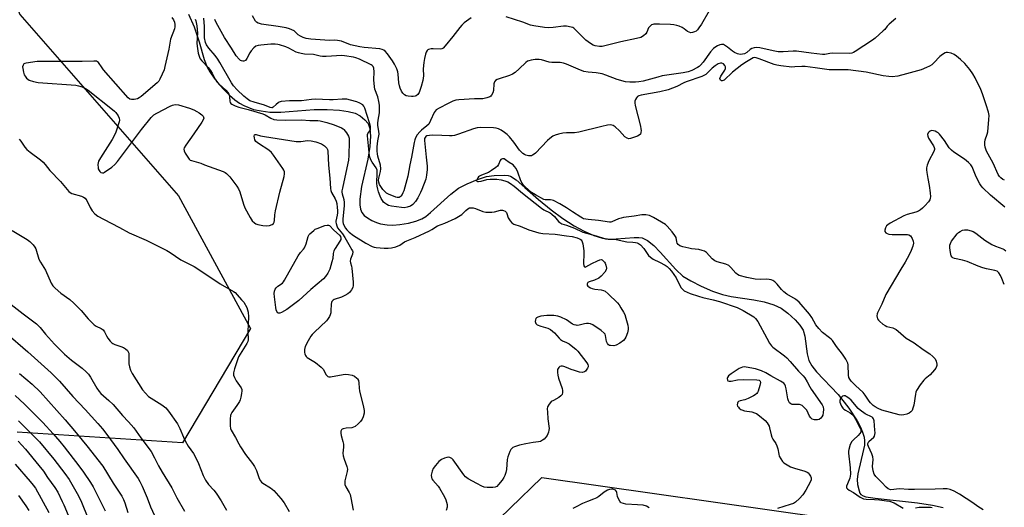
# Model space of a CAD drawing. Units: inches. Extents: x 1261770 to 1267770, y 589449 to 593450.
# Drawn here: x 1265761 to 1266191, y 589869 to 590083 of the extents above; entities that cross this region are included whole.
import ezdxf

# ---------------------------------------------------------------- set-up
doc = ezdxf.new("R2010")
doc.units = ezdxf.units.IN
doc.header["$MEASUREMENT"] = 0
for name, color, linetype in [('HYDRO-Single Line Stream', 4, 'Continuous'), ('NTRL-Trees', 3, 'Continuous'), ('Undefined', 1, 'Continuous')]:
    doc.layers.add(name, color=color, linetype=linetype)

msp = doc.modelspace()

# ---------------------------------------------------------------- linework, layer by layer
at = {"layer": 'HYDRO-Single Line Stream'}
msp.add_lwpolyline([(1265834.58, 590085.25), (1265837.04, 590079.65), (1265839.29, 590073.16), (1265841.54, 590065.45), (1265842.81, 590062.12), (1265844, 590059.99), (1265845.82, 590057.31), (1265848.03, 590054.5), (1265850.2, 590052.07), (1265852.51, 590049.8), (1265854.88, 590047.78), (1265856.9, 590046.34), (1265858.87, 590045.24), (1265863.1, 590043.56), (1265866.46, 590042.88), (1265870.22, 590042.43), (1265875.02, 590042.41), (1265889.53, 590043.47), (1265895.22, 590043.53), (1265900.73, 590043.2), (1265904.44, 590042.7), (1265907.52, 590041.89), (1265909.72, 590040.74), (1265911.8, 590038.95), (1265913.17, 590037.34), (1265913.92, 590035.26), (1265914.18, 590031.89), (1265913.88, 590027.41), (1265913.03, 590021.8), (1265910.27, 590009.8), (1265909.49, 590004.33), (1265909.48, 590001.88), (1265909.77, 589999.99), (1265910.39, 589998.39), (1265911.39, 589997.15), (1265912.87, 589996.09), (1265914.79, 589995.02), (1265916.82, 589994.1), (1265918.66, 589993.52), (1265921.49, 589993.06), (1265923.93, 589992.9), (1265927.06, 589993.16), (1265930.76, 589993.83), (1265934.03, 589994.71), (1265936.68, 589995.76), (1265938.39, 589996.78), (1265940.49, 589998.39), (1265949.29, 590006.42), (1265952.77, 590009.05), (1265956.51, 590011.03), (1265961.05, 590012.92), (1265965, 590014.14), (1265968.26, 590014.7), (1265972.78, 590014.8), (1265974.35, 590014.63), (1265975.37, 590014.35), (1265977.85, 590012.78), (1265981.73, 590009.39), (1265987.75, 590004.15), (1265993.29, 589999.65), (1265998.37, 589995.9), (1266003.33, 589992.66), (1266007.66, 589990.26), (1266011.93, 589988.38), (1266015.74, 589987.24), (1266019.06, 589986.79), (1266021.64, 589986.87), (1266029.59, 589987.59), (1266031.61, 589987.57), (1266033.04, 589987.34), (1266035.37, 589986.23), (1266038.12, 589984.02), (1266040.93, 589981.14), (1266047.72, 589973.52), (1266050.87, 589970.66), (1266054.28, 589968.49), (1266058.77, 589966.21), (1266063.77, 589964.09), (1266068.18, 589962.6), (1266071.94, 589961.77), (1266081.79, 589960.24), (1266086.44, 589959.33), (1266090.64, 589958.1), (1266093.81, 589956.54), (1266096.75, 589954.37), (1266099.9, 589951.54), (1266102.01, 589949.18), (1266103.4, 589946.94), (1266104.14, 589944.28), (1266105.16, 589936.67), (1266105.89, 589933.71), (1266107.21, 589931.33), (1266109.19, 589928.8), (1266118.8, 589918.78), (1266123.45, 589912.8), (1266127.05, 589907.22), (1266128.44, 589904.55), (1266129.39, 589902.3), (1266130.03, 589900.16), (1266130.26, 589898.47), (1266130.2, 589896.7), (1266129.88, 589894.71), (1266127.32, 589884.07), (1266127.07, 589881.63), (1266127.22, 589879.42), (1266127.86, 589876.64), (1266128.24, 589875.67), (1266128.7, 589874.99), (1266129.6, 589874.46), (1266130.87, 589874.07), (1266134.94, 589873.48), (1266153.48, 589871.4), (1266159.98, 589870.38), (1266164.69, 589869.38)], dxfattribs=at)
at = {"layer": 'NTRL-Trees'}
msp.add_lwpolyline([(1265731.89, 590162.1), (1265760.89, 590085.17), (1265830.25, 590005.72), (1265861.78, 589947.72), (1265832, 589897.6), (1265759.63, 589902.32)], dxfattribs=at)
msp.add_lwpolyline([(1266114.34, 589864.63), (1266192.78, 589850.01), (1266277.93, 589872.05), (1266402.34, 589803.61), (1266452.34, 589754.3), (1266535.78, 589624.75), (1266551.14, 589556.5), (1266402.38, 589449.36), (1266135.86, 589449.39), (1266105.75, 589488.24), (1266003.36, 589607.69), (1265984.59, 589653.76), (1265938.52, 589735.67), (1265941.93, 589764.68), (1265948.76, 589817.58), (1265961.4, 589855.66), (1265989.14, 589882.43)], close=True, dxfattribs=at)
at = {"layer": 'Undefined'}
for points, elevation in [([(1266062.32, 590086.69), (1266058.93, 590080.93), (1266057.84, 590079.31), (1266057.15, 590078.43), (1266056.57, 590077.87), (1266055.86, 590077.48), (1266055.09, 590077.22), (1266054.3, 590077.14), (1266053.57, 590077.33), (1266052.88, 590077.71), (1266051.38, 590078.86), (1266050.47, 590079.45), (1266049.26, 590080.05), (1266048.2, 590080.36), (1266046.8, 590080.61), (1266045.38, 590080.74), (1266040.57, 590080.94), (1266038.19, 590080.85), (1266037.63, 590080.74), (1266037.13, 590080.54), (1266036.3, 590079.87), (1266035.81, 590079.22), (1266034.99, 590077.37), (1266034.56, 590076.66), (1266033.58, 590075.75), (1266032.42, 590075.08), (1266030.5, 590074.57), (1266023.71, 590073.19), (1266016.64, 590071.37), (1266015.55, 590071.17), (1266014.39, 590071.11), (1266012.44, 590071.41), (1266011.64, 590071.7), (1266010.86, 590072.12), (1266009.37, 590073.12), (1266008.44, 590073.87), (1266005.1, 590077.26), (1266003.15, 590079.07), (1266002.65, 590079.39), (1266002.03, 590079.62), (1266000, 590080.04)], 608), ([(1265827.33, 590083.75), (1265828.06, 590082.81), (1265828.55, 590081.8), (1265828.72, 590080.78), (1265828.66, 590079.72), (1265828.43, 590078.89), (1265826.82, 590074.36), (1265826.01, 590069.97), (1265824.32, 590062.38), (1265823.92, 590060.94), (1265823.14, 590059), (1265822.14, 590056.84), (1265821.58, 590055.97), (1265820.89, 590055.15), (1265813.97, 590049.27), (1265813.04, 590048.58), (1265812.28, 590048.2), (1265810.84, 590047.9), (1265809.69, 590047.86), (1265808.95, 590048.06), (1265808.19, 590048.63), (1265797.52, 590060.82), (1265796.81, 590061.73), (1265795.25, 590064.06), (1265794.86, 590064.42), (1265794.39, 590064.64), (1265793.28, 590064.75), (1265788.18, 590064.51), (1265768.5, 590064.47), (1265763.58, 590063.86), (1265763.07, 590063.7), (1265762.64, 590063.45), (1265762.27, 590062.92), (1265762.1, 590062.26), (1265762.11, 590061.45), (1265762.42, 590059.8), (1265762.77, 590058.75), (1265763.16, 590058.07), (1265763.81, 590057.26), (1265764.34, 590056.79), (1265764.98, 590056.41), (1265766.88, 590055.75), (1265768.85, 590055.29), (1265785.3, 590054.12), (1265786.47, 590053.93), (1265788.16, 590053.38), (1265789.51, 590052.79), (1265790.72, 590051.97), (1265801.44, 590043.6), (1265802.32, 590042.83), (1265802.88, 590042.17), (1265803.81, 590040.7), (1265804.29, 590039.69), (1265804.42, 590038.9), (1265804.29, 590038.07), (1265802.85, 590033.58), (1265802.19, 590031.95), (1265801.28, 590030.43), (1265796.15, 590022.42), (1265795.32, 590020.85), (1265795.04, 590019.44), (1265795.05, 590018.01), (1265795.18, 590017.52), (1265795.51, 590016.83), (1265795.81, 590016.44), (1265796.35, 590015.99), (1265796.95, 590015.78), (1265797.43, 590015.86), (1265797.91, 590016.1), (1265801.09, 590018.32), (1265802.45, 590019.47), (1265803.57, 590020.83), (1265809.31, 590028.32), (1265814.06, 590034.79), (1265818.29, 590040), (1265818.87, 590040.64), (1265819.53, 590041.21), (1265820.8, 590041.96), (1265826.63, 590044.98), (1265827.7, 590045.46), (1265828.26, 590045.63), (1265829.1, 590045.71), (1265830.24, 590045.6), (1265834.99, 590044.15), (1265836.89, 590043.44), (1265838.31, 590042.65), (1265839.25, 590042.03), (1265840.39, 590041.15), (1265840.97, 590040.59), (1265841.22, 590040.17), (1265841.29, 590039.72), (1265841.06, 590038.99), (1265840.46, 590038), (1265836.93, 590032.83), (1265833.41, 590027.94), (1265832.67, 590026.71), (1265832.55, 590026.21), (1265832.71, 590025.46), (1265833.21, 590024.43), (1265834.27, 590022.65), (1265834.96, 590021.75), (1265835.39, 590021.42), (1265835.88, 590021.19), (1265839.97, 590019.98), (1265841.67, 590019.39), (1265849.8, 590016.39), (1265850.6, 590016.02), (1265851.31, 590015.54), (1265852.65, 590014), (1265855.7, 590010.02), (1265856.5, 590008.79), (1265857.04, 590007.44), (1265858.71, 590002.12), (1265859.3, 590000.46), (1265861.52, 589996.31), (1265862.45, 589994.83), (1265863.45, 589993.92), (1265864.14, 589993.49), (1265864.89, 589993.16), (1265867.14, 589992.71), (1265868.87, 589992.62), (1265870.04, 589992.82), (1265871.14, 589993.17), (1265871.76, 589993.61), (1265872.12, 589994.23), (1265872.28, 589994.99), (1265872.42, 589997.45), (1265872.67, 589999.14), (1265874.58, 590007.34), (1265876.39, 590014.28), (1265876.61, 590015.42), (1265876.6, 590016.24), (1265876.3, 590017.01), (1265875.85, 590017.75), (1265871.77, 590023.58), (1265870.87, 590024.73), (1265869.76, 590025.68), (1265865.26, 590028.63), (1265864.13, 590029.56), (1265863.69, 590030.28), (1265863.43, 590031.08), (1265863.31, 590031.86), (1265863.43, 590032.44), (1265863.78, 590032.6), (1265864.15, 590032.58), (1265866.08, 590032.08), (1265867.86, 590031.73), (1265881.7, 590029.52), (1265882.58, 590029.46), (1265883.72, 590029.51), (1265886.6, 590029.95), (1265888.31, 590029.89), (1265890.32, 590029.35), (1265892.85, 590028.46), (1265894.1, 590027.69), (1265894.75, 590027.12), (1265895.09, 590026.68), (1265895.36, 590026), (1265895.49, 590025.23), (1265895.89, 590019.2), (1265896.42, 590013.53), (1265896.72, 590008.92), (1265896.93, 590008.08), (1265897.23, 590007.27), (1265898.7, 590004.45), (1265899.14, 590003.46), (1265899.44, 590002.38), (1265899.69, 590000.7), (1265899.82, 589999.29), (1265899.81, 589998.26), (1265899.68, 589997.36), (1265899.08, 589994.7), (1265899.06, 589994.16), (1265899.13, 589993.62), (1265899.47, 589992.57), (1265899.85, 589991.81), (1265901.9, 589989.14), (1265903, 589987.53), (1265904.68, 589984.42), (1265906.06, 589982.19), (1265906.31, 589981.7), (1265906.44, 589981.19), (1265906.33, 589980.25), (1265905.52, 589978.09), (1265905.39, 589977.16), (1265905.5, 589976.46), (1265905.91, 589974.96), (1265906.05, 589974.03), (1265906.69, 589967.92), (1265906.69, 589966.5), (1265906.44, 589965.7), (1265905.85, 589964.69), (1265904.96, 589963.5), (1265904.32, 589962.9), (1265903.06, 589962.14), (1265901.46, 589961.36), (1265898.33, 589960.35), (1265897.9, 589960.08), (1265897.36, 589959.51), (1265897.12, 589959.06), (1265896.96, 589958.28), (1265896.94, 589955.39), (1265896.86, 589954.53), (1265896.61, 589953.71), (1265896.23, 589952.93), (1265895.47, 589951.69), (1265894.93, 589951.01), (1265889.68, 589946.07), (1265888.68, 589945.04), (1265888.14, 589944.34), (1265886.95, 589942.36), (1265885.69, 589939.82), (1265885.33, 589938.45), (1265885.33, 589937.2), (1265885.47, 589936.66), (1265885.83, 589935.89), (1265886.14, 589935.42), (1265886.52, 589935.03), (1265887.2, 589934.55), (1265890.23, 589932.83), (1265892.7, 589930.71), (1265893.45, 589929.83), (1265894.86, 589927.43), (1265895.55, 589926.75), (1265895.97, 589926.58), (1265896.7, 589926.56), (1265902.31, 589927.64), (1265903.45, 589927.72), (1265904.55, 589927.62), (1265906.19, 589927.3), (1265907.17, 589926.87), (1265908.21, 589926.03), (1265908.53, 589925.62), (1265908.9, 589924.93), (1265909.15, 589923.87), (1265909.21, 589921.52), (1265909.37, 589920.35), (1265911.12, 589913.22), (1265911.4, 589911.81), (1265911.38, 589910.71), (1265910.96, 589909.11), (1265910.54, 589908.08), (1265909.77, 589906.96), (1265908.78, 589905.94), (1265907.46, 589904.86), (1265906.76, 589904.49), (1265906.07, 589904.3), (1265903.51, 589904.14), (1265902.22, 589903.85), (1265901.79, 589903.65), (1265901.47, 589903.36), (1265901.27, 589902.72), (1265901.28, 589901.93), (1265901.44, 589900.83), (1265902.16, 589898.27), (1265902.36, 589897.13), (1265902.37, 589895.7), (1265902.17, 589893.11), (1265902.27, 589892.03), (1265902.69, 589890.45), (1265903.89, 589887.28), (1265904.13, 589886.21), (1265904.01, 589885.07), (1265903.01, 589881.05), (1265902.94, 589880.22), (1265903.03, 589879.42), (1265903.44, 589878.4), (1265904.89, 589875.91), (1265905.26, 589875), (1265905.61, 589873.58), (1265906.62, 589868.19)], 606), ([(1265837.49, 590083.1), (1265837.82, 590082.39), (1265838.27, 590080.14), (1265838.46, 590078.5), (1265838.53, 590077.08), (1265838.33, 590072.62), (1265838.35, 590071.19), (1265838.8, 590068.25), (1265839.39, 590066.44), (1265839.75, 590065.74), (1265840.46, 590064.8), (1265843.24, 590061.91), (1265844.25, 590060.63), (1265844.97, 590059.49), (1265846.3, 590056.79), (1265847.02, 590055.62), (1265848, 590054.57), (1265850.9, 590051.97), (1265851.85, 590050.92), (1265852.27, 590050.19), (1265852.62, 590049.13), (1265852.74, 590047.13), (1265852.86, 590046.61), (1265853.2, 590046.11), (1265853.59, 590045.81), (1265855.03, 590045.09), (1265856.62, 590044.52), (1265860.68, 590043.5), (1265867.19, 590041.7), (1265868.21, 590041.22), (1265870.67, 590039.68), (1265871.88, 590039.22), (1265873.29, 590039.03), (1265876.87, 590038.85), (1265884, 590039), (1265887.7, 590038.65), (1265891.16, 590038.65), (1265892.24, 590038.57), (1265895.08, 590037.9), (1265898.38, 590036.87), (1265901.47, 590035.52), (1265902.19, 590035.1), (1265902.61, 590034.74), (1265903.69, 590033.34), (1265904.59, 590031.81), (1265904.85, 590031), (1265904.93, 590029.57), (1265904.72, 590023.39), (1265904.54, 590021.43), (1265903.9, 590018.07), (1265901.91, 590009.07), (1265901.72, 590007.91), (1265901.7, 590007.35), (1265901.81, 590006.57), (1265902.55, 590004.21), (1265902.74, 590002.87), (1265902.68, 590001.4), (1265902.17, 589995.76), (1265902.15, 589994.43), (1265902.24, 589993.67), (1265902.63, 589992.57), (1265903.22, 589991.56), (1265903.81, 589990.9), (1265904.92, 589989.89), (1265906.8, 589988.4), (1265912.14, 589985.09), (1265915, 589983.58), (1265915.78, 589983.32), (1265916.65, 589983.17), (1265920.23, 589982.85), (1265921.98, 589982.81), (1265923.35, 589982.94), (1265925.24, 589983.46), (1265927.04, 589984.2), (1265929.14, 589985.59), (1265930.07, 589986.11), (1265933.74, 589987.53), (1265939.99, 589990.38), (1265941.01, 589990.95), (1265943.57, 589992.64), (1265946.75, 589993.8), (1265951.25, 589995.77), (1265952.7, 589996.64), (1265954.09, 589997.62), (1265955.89, 589999.38), (1265956.71, 590000.05), (1265957.54, 590000.44), (1265958.28, 590000.55), (1265959.1, 590000.49), (1265960.18, 590000.26), (1265963.39, 589998.91), (1265964.72, 589998.58), (1265965.87, 589998.55), (1265967.3, 589998.63), (1265968.45, 589998.81), (1265971.04, 589999.41), (1265971.88, 589999.47), (1265972.4, 589999.36), (1265973.11, 589999.04), (1265973.63, 589998.51), (1265973.84, 589998.04), (1265974.41, 589996.19), (1265975.25, 589994.76), (1265975.97, 589993.94), (1265976.92, 589993.41), (1265979.64, 589992.54), (1265983.47, 589990.83), (1265987.86, 589989.56), (1265989.53, 589989.32), (1265995.02, 589988.93), (1266000, 589988.31)], 604), ([(1266000, 590033.34), (1265998.38, 590033.17), (1265996.42, 590032.75), (1265995.02, 590032.35), (1265994.02, 590031.87), (1265992.69, 590030.91), (1265991.63, 590029.98), (1265986.42, 590024.43), (1265985.75, 590023.93), (1265985.05, 590023.51), (1265984.55, 590023.31), (1265984.04, 590023.22), (1265983.25, 590023.28), (1265982.2, 590023.56), (1265981.55, 590023.86), (1265980.88, 590024.33), (1265979.4, 590025.8), (1265976.83, 590029.27), (1265974.94, 590031.5), (1265973.94, 590032.54), (1265972.75, 590033.53), (1265971.4, 590034.42), (1265970.17, 590035.07), (1265969.19, 590035.36), (1265968.06, 590035.49), (1265962.49, 590035.64), (1265960.91, 590035.51), (1265959.26, 590035.04), (1265952.66, 590032.69), (1265951.02, 590032.21), (1265949.9, 590032), (1265948.73, 590031.98), (1265945.48, 590032.17), (1265941.45, 590032.29), (1265939.99, 590032.21), (1265938.92, 590031.94), (1265938.47, 590031.71), (1265938.08, 590031.28), (1265937.88, 590030.78), (1265937.79, 590029.99), (1265938.49, 590022.69), (1265938.97, 590018.71), (1265938.97, 590017.33), (1265938.74, 590014.73), (1265938.34, 590013.09), (1265936.71, 590008.49), (1265936.14, 590007.19), (1265934.91, 590004.82), (1265933.86, 590003.22), (1265932.72, 590001.96), (1265931.73, 590001.27), (1265930.27, 590000.72), (1265928.94, 590000.56), (1265927.8, 590000.61), (1265923.46, 590001.22), (1265922.06, 590001.55), (1265921.33, 590001.89), (1265920.44, 590002.48), (1265919.86, 590003.03), (1265919.41, 590003.65), (1265918.89, 590004.59), (1265918.42, 590005.65), (1265917.69, 590007.55), (1265917.36, 590008.63), (1265917.08, 590010.02), (1265916.95, 590011.14), (1265917.16, 590016), (1265917.1, 590016.92), (1265916.64, 590018.06), (1265914.99, 590020.54), (1265914.41, 590021.56), (1265913.85, 590023.13), (1265913.58, 590024.69), (1265912.89, 590032.02), (1265912.95, 590032.53), (1265913.11, 590032.99), (1265913.9, 590034.22), (1265914.19, 590034.86), (1265914.27, 590035.33), (1265914.2, 590036.11), (1265913.78, 590037.72), (1265911.78, 590044.09), (1265911.31, 590045.02), (1265910.81, 590045.55), (1265909.62, 590046.27), (1265908.3, 590046.83), (1265905.5, 590047.66), (1265903.8, 590048.04), (1265901.77, 590048.08), (1265897.89, 590047.8), (1265896.28, 590047.77), (1265890.13, 590048.07), (1265888.39, 590047.93), (1265884.03, 590047.38), (1265878.81, 590047.34), (1265875.14, 590046.97), (1265874.34, 590046.74), (1265873.86, 590046.48), (1265872.99, 590045.79), (1265871.68, 590044.48), (1265871.28, 590044.28), (1265871.06, 590044.26), (1265870.34, 590044.42), (1265867.89, 590045.39), (1265863.35, 590046.69), (1265861.45, 590047.39), (1265860.27, 590048.14), (1265858.75, 590049.41), (1265855.95, 590052.11), (1265854.33, 590053.96), (1265853.46, 590055.26), (1265848.32, 590064.12), (1265847.39, 590065.6), (1265846.23, 590067.23), (1265843.47, 590070.44), (1265842.47, 590071.82), (1265842.06, 590072.86), (1265841.69, 590074.83), (1265841.57, 590079.92), (1265841.38, 590083.52)], 604), ([(1266000, 590063.3), (1265998.56, 590063.85), (1265997.2, 590064.17), (1265993.46, 590064.17), (1265992.32, 590064.27), (1265989.06, 590065.24), (1265987.97, 590065.46), (1265986.24, 590065.36), (1265984.51, 590065.08), (1265983.39, 590064.82), (1265982.87, 590064.61), (1265982.17, 590064.12), (1265979.18, 590061.27), (1265977.47, 590059.79), (1265976.34, 590058.95), (1265975.02, 590058.36), (1265970.43, 590056.94), (1265969.61, 590056.61), (1265968.9, 590056.19), (1265968.44, 590055.59), (1265968.19, 590054.82), (1265967.94, 590051.9), (1265967.69, 590050.79), (1265967.17, 590049.83), (1265966.82, 590049.43), (1265966.39, 590049.11), (1265965.08, 590048.61), (1265963.37, 590048.25), (1265959.74, 590048.16), (1265952.89, 590047.76), (1265951.5, 590047.57), (1265950.21, 590047.12), (1265948.17, 590046.15), (1265944.25, 590044.14), (1265943, 590043.38), (1265942.47, 590042.87), (1265942.08, 590042.27), (1265940.51, 590038.66), (1265939.7, 590037.18), (1265938.92, 590036.34), (1265936.59, 590034.53), (1265935.73, 590033.75), (1265934.67, 590032.39), (1265933.94, 590031.17), (1265933.59, 590030.21), (1265933.33, 590029.07), (1265932.15, 590022.62), (1265931.42, 590019.31), (1265930.53, 590014.32), (1265928.73, 590007.87), (1265928.42, 590007.04), (1265928.01, 590006.29), (1265927.52, 590005.63), (1265927.15, 590005.26), (1265926.75, 590005.05), (1265926.35, 590004.96), (1265925.87, 590004.99), (1265925.33, 590005.13), (1265922.06, 590006.55), (1265921.28, 590006.95), (1265920.58, 590007.45), (1265919.64, 590008.48), (1265918.71, 590009.81), (1265918.19, 590010.76), (1265917.84, 590011.8), (1265917.76, 590012.62), (1265917.83, 590013.45), (1265918.62, 590016.4), (1265918.75, 590017.53), (1265918.6, 590019.24), (1265917.45, 590023.12), (1265917.24, 590024.16), (1265917.14, 590025.24), (1265917.19, 590027.26), (1265917.36, 590029.87), (1265917.95, 590032.73), (1265917.87, 590034.06), (1265917.43, 590036.48), (1265917.38, 590037.56), (1265917.5, 590038.92), (1265918.13, 590042.11), (1265918.11, 590045.37), (1265917.88, 590047.1), (1265917.47, 590049.08), (1265916.15, 590052.39), (1265915.9, 590053.51), (1265915.65, 590056.47), (1265915.75, 590060.04), (1265915.61, 590061.69), (1265915.32, 590062.39), (1265914.98, 590062.77), (1265914.54, 590063.08), (1265909.36, 590065.57), (1265907.81, 590066.2), (1265906.75, 590066.49), (1265902.8, 590067.08), (1265901.63, 590067.17), (1265894.9, 590066.74), (1265893.26, 590066.71), (1265892.2, 590066.86), (1265889.36, 590067.58), (1265885.3, 590067.81), (1265883.84, 590067.97), (1265882.77, 590068.26), (1265881.76, 590068.67), (1265878.55, 590070.4), (1265877.24, 590070.96), (1265874.47, 590071.83), (1265873.62, 590071.99), (1265872.46, 590072.08), (1265870.69, 590072.05), (1265866.26, 590071.73), (1265865.13, 590071.54), (1265864.07, 590071.21), (1265863.15, 590070.57), (1265861.98, 590069.26), (1265861.38, 590068.33), (1265860.12, 590065.84), (1265859.5, 590065), (1265858.84, 590064.68), (1265858.33, 590064.66), (1265857.82, 590064.77), (1265857.37, 590065.03), (1265856.76, 590065.55), (1265855.48, 590067.04), (1265853.48, 590070.3), (1265850.4, 590075.01), (1265846.72, 590081.62), (1265846.19, 590082.94)], 606), ([(1265958.27, 590083.6), (1265955.23, 590081.39), (1265954.14, 590080.47), (1265953.22, 590079.37), (1265950.28, 590075.44), (1265946.9, 590071.32), (1265945.97, 590070.36), (1265945.34, 590070.03), (1265944.82, 590069.94), (1265941.69, 590070.15), (1265940.7, 590070.11), (1265939.65, 590069.85), (1265939.24, 590069.61), (1265938.93, 590069.32), (1265938.56, 590068.62), (1265938.31, 590067.81), (1265937.87, 590065.85), (1265937.59, 590064.15), (1265937.27, 590061.31), (1265937.32, 590058.3), (1265937.1, 590056.29), (1265936.39, 590053.54), (1265935.55, 590050.99), (1265935.27, 590050.49), (1265934.91, 590050.06), (1265934.25, 590049.54), (1265933.75, 590049.31), (1265932.94, 590049.19), (1265932.09, 590049.2), (1265930.66, 590049.34), (1265929.85, 590049.53), (1265929.13, 590049.89), (1265928.34, 590050.63), (1265927.77, 590051.59), (1265927.19, 590052.9), (1265926.86, 590053.95), (1265926.58, 590055.27), (1265926.32, 590058.93), (1265926.15, 590060.03), (1265925.68, 590061.35), (1265924.72, 590063.4), (1265923.86, 590064.89), (1265921.59, 590067.95), (1265920.64, 590069.04), (1265919.98, 590069.53), (1265919.33, 590069.8), (1265918.25, 590070.02), (1265911.48, 590070.68), (1265909.48, 590070.98), (1265905.52, 590071.89), (1265901.47, 590073.37), (1265899.84, 590073.75), (1265898.56, 590073.84), (1265896.36, 590073.77), (1265894.2, 590073.85), (1265888.17, 590074.27), (1265886.02, 590074.58), (1265884.74, 590074.97), (1265883.54, 590075.56), (1265882.61, 590076.26), (1265880.84, 590077.89), (1265879.85, 590078.45), (1265878.78, 590078.87), (1265877.35, 590079.23), (1265873.83, 590079.88), (1265866.54, 590080.91), (1265865.7, 590081.1), (1265865.02, 590081.37), (1265864.41, 590081.75), (1265863.92, 590082.25), (1265862.65, 590084.49)], 608), ([(1266000, 590080.04), (1265998.58, 590080), (1265994.04, 590079.43), (1265992.2, 590079.3), (1265990.32, 590079.44), (1265985.68, 590080.1), (1265984.2, 590080.5), (1265980.81, 590081.77), (1265973.54, 590084.11)], 608), ([(1266144.01, 590083.29), (1266141.03, 590080.83), (1266140.22, 590080.02), (1266139.09, 590078.59), (1266138.47, 590077.94), (1266134.91, 590074.75), (1266133.7, 590073.88), (1266126.15, 590068.89), (1266125.43, 590068.48), (1266124.72, 590068.21), (1266123.51, 590068.07), (1266116.29, 590068.12), (1266115.11, 590068.03), (1266112.84, 590067.67), (1266111.91, 590067.64), (1266106.91, 590068.13), (1266100.52, 590069.12), (1266099.04, 590069.12), (1266094.74, 590068.82), (1266092.51, 590068.8), (1266090.37, 590069.14), (1266084.47, 590070.57), (1266083.22, 590070.71), (1266082.06, 590070.57), (1266080.96, 590070.22), (1266080.26, 590069.75), (1266078.72, 590068.45), (1266077.77, 590067.91), (1266076.95, 590067.69), (1266075.81, 590067.64), (1266074.72, 590067.86), (1266073.45, 590068.42), (1266072.52, 590069.02), (1266070.38, 590070.81), (1266069.47, 590071.45), (1266068.52, 590071.91), (1266067.76, 590071.96), (1266066.97, 590071.78), (1266065.95, 590071.36), (1266065.2, 590070.89), (1266064.27, 590070.16), (1266062.97, 590068.76), (1266059.69, 590064.2), (1266058.57, 590062.87), (1266057.92, 590062.3), (1266057.21, 590061.84), (1266054.71, 590060.56), (1266053.16, 590060.03), (1266050.95, 590059.57), (1266041.75, 590058.21), (1266039.8, 590057.73), (1266033.51, 590055.97), (1266031.49, 590055.59), (1266030.08, 590055.48), (1266027.56, 590055.48), (1266025.68, 590055.71), (1266022.13, 590056.66), (1266017.17, 590058.6), (1266015.5, 590059.1), (1266012.96, 590059.64), (1266009.36, 590059.89), (1266007.54, 590060.22), (1266005.09, 590061.13), (1266000, 590063.3)], 606), ([(1266191.43, 590012.56), (1266190.74, 590012.94), (1266189.89, 590013.63), (1266189.33, 590014.22), (1266188.74, 590015.11), (1266186.47, 590020.05), (1266183.62, 590025.37), (1266183.03, 590026.99), (1266182.81, 590028.11), (1266182.84, 590029.22), (1266183.06, 590030.31), (1266183.86, 590032.69), (1266184.12, 590033.81), (1266184.66, 590039.15), (1266184.7, 590040.85), (1266184.4, 590042.37), (1266183.46, 590045.64), (1266181.88, 590050.44), (1266181.15, 590052.33), (1266178.62, 590057.4), (1266177.66, 590059.16), (1266176.32, 590061.01), (1266174.19, 590063.71), (1266172.25, 590065.46), (1266170.44, 590066.94), (1266169.49, 590067.61), (1266168.16, 590068.15), (1266166.48, 590068.47), (1266165.94, 590068.44), (1266165.46, 590068.28), (1266164.32, 590067.59), (1266163.24, 590066.67), (1266160.53, 590063.89), (1266159.66, 590063.09), (1266158.7, 590062.49), (1266157.4, 590061.88), (1266155, 590060.96), (1266148.56, 590059.08), (1266144.8, 590058.16), (1266142.29, 590057.88), (1266140.9, 590057.93), (1266138.43, 590058.29), (1266130.98, 590059.9), (1266123.07, 590060.84), (1266121.1, 590060.94), (1266114.76, 590060.87), (1266108.73, 590061.82), (1266104.28, 590062.34), (1266102.85, 590062.4), (1266099.75, 590062.14), (1266098.54, 590062.12), (1266093.6, 590062.61), (1266091.89, 590062.89), (1266090.76, 590063.18), (1266084.21, 590065.77), (1266082.92, 590066.15), (1266082.21, 590066.22), (1266081.52, 590066.07), (1266080.87, 590065.77), (1266078.66, 590064.46), (1266076.59, 590063.11), (1266072.57, 590059.84), (1266068.94, 590056.44), (1266068.51, 590056.15), (1266068.01, 590056.04), (1266067.67, 590056.1), (1266067.33, 590056.31), (1266067.09, 590056.69), (1266067.05, 590057.14), (1266067.47, 590058.14), (1266069.15, 590060.77), (1266069.44, 590061.49), (1266069.51, 590062.19), (1266069.24, 590062.85), (1266068.55, 590063.56), (1266067.91, 590063.84), (1266067.22, 590063.83), (1266066.24, 590063.47), (1266065, 590062.65), (1266063.6, 590061.55), (1266060.82, 590058.92), (1266059.99, 590058.34), (1266059.07, 590057.9), (1266052.3, 590055.64), (1266051.24, 590055.18), (1266048.22, 590053.63), (1266044.32, 590052.18), (1266040.73, 590051.33), (1266032.56, 590049.8), (1266031.6, 590049.53), (1266030.98, 590049.19), (1266030.48, 590048.63), (1266030.1, 590047.96), (1266029.84, 590047.23), (1266029.81, 590046.43), (1266030.01, 590045.31), (1266032.27, 590036.2), (1266032.47, 590035.14), (1266032.53, 590034.28), (1266032.47, 590033.47), (1266032.22, 590032.77), (1266031.65, 590032.28), (1266030.91, 590031.91), (1266027.94, 590030.8), (1266027.15, 590030.72), (1266026.42, 590030.93), (1266025.37, 590031.64), (1266023.06, 590034.18), (1266021.21, 590035.97), (1266020.31, 590036.55), (1266019.34, 590036.75), (1266017.92, 590036.62), (1266015.34, 590036.15), (1266005.28, 590033.55), (1266003.37, 590033.35), (1266000, 590033.34)], 604), ([(1265760.52, 590030.55), (1265761.25, 590029.66), (1265763.01, 590027.08), (1265763.92, 590026.06), (1265765.42, 590024.81), (1265769.92, 590021.49), (1265771.03, 590020.54), (1265771.99, 590019.45), (1265773.98, 590016.78), (1265778.65, 590012.09), (1265781.51, 590008.46), (1265782.29, 590007.59), (1265782.89, 590007.14), (1265783.66, 590006.78), (1265787.81, 590005.56), (1265788.72, 590005.15), (1265789.38, 590004.68), (1265789.77, 590004.29), (1265790.22, 590003.67), (1265791.61, 590000.64), (1265792.49, 589999.16), (1265793.66, 589997.92), (1265795, 589996.92), (1265797.5, 589995.51), (1265804.45, 589991.94), (1265808.65, 589989.52), (1265816.06, 589986.34), (1265825.13, 589981.8), (1265826.62, 589980.93), (1265831.34, 589977.77), (1265837.1, 589974.79), (1265840.94, 589972.36), (1265848.49, 589967.26), (1265854.28, 589963.94), (1265854.96, 589963.39), (1265855.96, 589962.38), (1265857.87, 589960.28), (1265858.75, 589959.15), (1265860.11, 589956.92), (1265860.49, 589955.89), (1265860.71, 589954.84), (1265860.79, 589952.76), (1265860.61, 589946.36), (1265860.72, 589942.76), (1265860.55, 589941.94), (1265860.18, 589941.17), (1265857.2, 589936.51), (1265856.53, 589935.27), (1265854.8, 589930.02), (1265854.33, 589928.35), (1265854.26, 589927.81), (1265854.31, 589927.28), (1265854.67, 589926.28), (1265855.48, 589924.83), (1265857.63, 589921.7), (1265857.94, 589920.94), (1265857.98, 589920.41), (1265857.84, 589919.31), (1265857.47, 589917.62), (1265857.18, 589916.5), (1265856.86, 589915.71), (1265855.82, 589913.97), (1265853.58, 589910.87), (1265853.16, 589910.12), (1265852.98, 589909.59), (1265852.84, 589908.2), (1265852.83, 589905.05), (1265852.97, 589903.94), (1265853.26, 589903.16), (1265855.11, 589900.06), (1265856.59, 589897.16), (1265857.33, 589895.9), (1265859.62, 589892.55), (1265862.66, 589888.56), (1265863.48, 589887.35), (1265864.3, 589885.52), (1265865.53, 589882.06), (1265866.06, 589881.1), (1265866.58, 589880.47), (1265867.2, 589879.96), (1265870.47, 589877.93), (1265872.01, 589876.74), (1265875.03, 589873.3), (1265876.41, 589871.45), (1265878.67, 589867.68)], 608), ([(1266191.57, 590000.78), (1266185.34, 590006.01), (1266182.02, 590009.31), (1266181.28, 590010.17), (1266180.71, 590010.98), (1266179.93, 590012.35), (1266178.78, 590014.74), (1266177.27, 590018.44), (1266176.68, 590019.38), (1266175.67, 590020.35), (1266173.91, 590021.77), (1266169.35, 590024.83), (1266168.22, 590025.72), (1266167.27, 590026.79), (1266165.19, 590029.9), (1266163.02, 590032.73), (1266162.39, 590033.34), (1266161.93, 590033.65), (1266161.17, 590034.02), (1266160.38, 590034.26), (1266159.61, 590034.27), (1266158.92, 590034.04), (1266158.49, 590033.71), (1266158.15, 590033.29), (1266157.86, 590032.57), (1266157.95, 590031.81), (1266158.27, 590031.03), (1266160.43, 590027.65), (1266160.75, 590026.9), (1266160.82, 590026.45), (1266160.81, 590025.99), (1266160.57, 590025.19), (1266158.45, 590021.01), (1266157.66, 590019.12), (1266157.37, 590018.02), (1266157.35, 590017.16), (1266157.49, 590015.99), (1266157.92, 590013.34), (1266158.56, 590010.28), (1266158.94, 590007.03), (1266159.06, 590005.27), (1266159.01, 590004.7), (1266158.81, 590004.06), (1266158.18, 590003.11), (1266156.61, 590001.36), (1266155.58, 590000.32), (1266154.71, 589999.66), (1266153.79, 589999.1), (1266152.76, 589998.66), (1266148.85, 589997.52), (1266147.48, 589997.03), (1266141.43, 589993.78), (1266140.45, 589993.13), (1266139.91, 589992.58), (1266139.41, 589991.72), (1266139.15, 589990.68), (1266139.2, 589990.2), (1266139.58, 589989.63), (1266140.19, 589989.2), (1266140.89, 589988.97), (1266142.32, 589988.86), (1266148.27, 589988.84), (1266149.12, 589988.77), (1266149.65, 589988.64), (1266150.3, 589988.2), (1266151.11, 589987.03), (1266151.58, 589985.98), (1266151.66, 589985.01), (1266151.38, 589983.73), (1266150.69, 589981.85), (1266149.95, 589980.16), (1266148.97, 589978.3), (1266148.08, 589976.74), (1266146.09, 589973.65), (1266139.52, 589962.57), (1266137.86, 589958.36), (1266135.94, 589954.58), (1266135.79, 589954.05), (1266135.71, 589953.24), (1266135.76, 589952.45), (1266135.9, 589951.96), (1266136.36, 589951.3), (1266136.97, 589950.72), (1266138.32, 589949.62), (1266139.27, 589948.97), (1266140.07, 589948.64), (1266142.66, 589947.98), (1266144.13, 589947.29), (1266145.04, 589946.58), (1266148.5, 589943.45), (1266151.94, 589941.36), (1266155.87, 589938.53), (1266158.88, 589936.58), (1266160.18, 589935.45), (1266161.13, 589934.41), (1266161.61, 589933.41), (1266161.89, 589932.05), (1266161.88, 589931.51), (1266161.77, 589931.08), (1266161.39, 589930.35), (1266160.89, 589929.66), (1266159, 589927.48), (1266156.79, 589925.69), (1266156.18, 589925.1), (1266154.62, 589923.02), (1266153.03, 589920.61), (1266152.7, 589919.84), (1266152.51, 589919.01), (1266151.8, 589914.18), (1266151.45, 589912.82), (1266151.03, 589911.81), (1266150.51, 589911.16), (1266149.85, 589910.67), (1266148.78, 589910.24), (1266147.38, 589909.86), (1266146.54, 589909.76), (1266145.4, 589909.92), (1266137.83, 589911.97), (1266136.19, 589912.66), (1266134.89, 589913.35), (1266133.98, 589914.05), (1266132.81, 589915.12), (1266132.22, 589915.86), (1266130.51, 589918.52), (1266129.64, 589919.65), (1266126.26, 589922.71), (1266124.46, 589924.58), (1266123.79, 589925.47), (1266123.45, 589926.22), (1266123.22, 589927.24), (1266123.05, 589931.75), (1266122.9, 589932.58), (1266122.71, 589933.09), (1266122.04, 589934.32), (1266120.67, 589936.48), (1266118.05, 589939.87), (1266116.2, 589942.47), (1266115.66, 589943.09), (1266115.01, 589943.67), (1266111.86, 589946), (1266110.22, 589947.72), (1266108.96, 589949.34), (1266107.17, 589952.52), (1266106.21, 589953.99), (1266101.65, 589959.16), (1266100.11, 589960.5), (1266096.35, 589962.68), (1266094.94, 589963.68), (1266093.94, 589964.72), (1266092.04, 589967.1), (1266091.03, 589968.06), (1266090.15, 589968.72), (1266089.41, 589969.05), (1266088.58, 589969.18), (1266087.43, 589969.22), (1266084.55, 589969.09), (1266082.42, 589969.31), (1266078.73, 589969.96), (1266075.4, 589970.9), (1266074.68, 589971.26), (1266073.94, 589971.84), (1266071.86, 589974.36), (1266070.86, 589975.27), (1266069.59, 589975.8), (1266065.79, 589976.84), (1266064.79, 589977.29), (1266063.65, 589978.14), (1266061.14, 589980.89), (1266060.24, 589981.54), (1266059.2, 589981.9), (1266057.83, 589982.2), (1266054.55, 589982.61), (1266053.42, 589982.82), (1266050.87, 589983.45), (1266049.52, 589983.93), (1266048.71, 589984.51), (1266048.28, 589985.07), (1266048.12, 589985.58), (1266047.85, 589987.47), (1266047.37, 589988.46), (1266046.11, 589990.05), (1266044.01, 589992.41), (1266043.16, 589993.17), (1266041.45, 589994.28), (1266037.95, 589996.31), (1266036.23, 589997.11), (1266034.56, 589997.41), (1266032.86, 589997.47), (1266029.57, 589996.83), (1266024.89, 589996.26), (1266023.77, 589996.02), (1266022.73, 589995.66), (1266019.81, 589994.31), (1266019.27, 589994.22), (1266018.71, 589994.22), (1266013.94, 589995.01), (1266009.37, 589995.41), (1266007.4, 589995.75), (1266006.88, 589995.96), (1266006.14, 589996.38), (1266002.59, 589998.79), (1266000, 590000.45)], 602), ([(1266000, 590000.45), (1265997, 590002.26), (1265994.3, 590003.65), (1265993.62, 590003.92), (1265992.95, 590004.07), (1265991.11, 590003.97), (1265990.56, 590004.03), (1265990.02, 590004.2), (1265986.32, 590006.13), (1265984.62, 590007.25), (1265981.83, 590009.64), (1265981.08, 590010.43), (1265980.47, 590011.28), (1265979.99, 590012.28), (1265978.65, 590016.1), (1265977.89, 590017.7), (1265977.25, 590018.66), (1265976.56, 590019.25), (1265974.91, 590020.32), (1265973.31, 590021.56), (1265972.63, 590021.95), (1265971.98, 590021.99), (1265971.57, 590021.84), (1265971.22, 590021.6), (1265970.97, 590021.26), (1265970.25, 590019.41), (1265969.73, 590018.76), (1265969.05, 590018.19), (1265967.09, 590016.81), (1265965.81, 590016.03), (1265962.79, 590014.82), (1265961.86, 590014.35), (1265961.46, 590014.05), (1265961.12, 590013.66), (1265960.67, 590012.82), (1265960.61, 590012.44), (1265960.74, 590012.17), (1265961.07, 590012.02), (1265961.5, 590011.96), (1265962.57, 590012.11), (1265965.05, 590012.83), (1265966.5, 590013.03), (1265967.67, 590013.09), (1265969.4, 590012.99), (1265971.42, 590012.74), (1265972.94, 590012.38), (1265974.25, 590011.87), (1265975.41, 590011.18), (1265976.98, 590010), (1265980.68, 590006.94), (1265989.04, 590000.35), (1265990.06, 589999.68), (1265992.73, 589998.25), (1265993.46, 589997.78), (1265994.67, 589996.65), (1265996.44, 589994.57), (1265997.01, 589994.02), (1265997.88, 589993.55), (1266000, 589992.92)], 602), ([(1266000, 589992.92), (1266003.49, 589991.57), (1266007.02, 589989.92), (1266012.93, 589988.24), (1266016.98, 589986.88), (1266018.13, 589986.72), (1266020.47, 589986.73), (1266021.59, 589986.64), (1266026.25, 589985.68), (1266028.94, 589985.49), (1266030.07, 589985.34), (1266030.88, 589985.14), (1266031.39, 589984.93), (1266032.28, 589984.25), (1266033.68, 589982.77), (1266034.4, 589981.86), (1266035.85, 589979.67), (1266036.59, 589978.84), (1266037.86, 589978.01), (1266040.56, 589976.71), (1266043.01, 589975.41), (1266043.98, 589974.77), (1266044.88, 589974), (1266045.81, 589972.84), (1266047.82, 589969.85), (1266049.52, 589966.45), (1266050.08, 589965.51), (1266050.61, 589964.91), (1266051.44, 589964.25), (1266052.67, 589963.59), (1266053.98, 589963.04), (1266057.62, 589961.81), (1266059.49, 589961.28), (1266064.08, 589960.22), (1266066.86, 589959.48), (1266074.57, 589956.83), (1266075.75, 589956.31), (1266077.22, 589955.52), (1266081.82, 589952.77), (1266082.62, 589952.07), (1266083.55, 589950.77), (1266087.48, 589943.42), (1266088.75, 589941.21), (1266089.55, 589940.07), (1266090.17, 589939.5), (1266095.23, 589935.76), (1266096.28, 589934.84), (1266097.72, 589933.28), (1266101.38, 589929.03), (1266103.41, 589926.96), (1266104.14, 589926.12), (1266105.24, 589924.36), (1266106.31, 589922.13), (1266106.92, 589921.1), (1266111.78, 589914.28), (1266112.22, 589913.39), (1266112.36, 589912.32), (1266112.23, 589910.87), (1266112, 589909.73), (1266111.65, 589908.99), (1266111.1, 589908.39), (1266110.44, 589907.94), (1266109.67, 589907.72), (1266108.31, 589907.77), (1266107.31, 589908.09), (1266106.72, 589908.63), (1266106.24, 589909.32), (1266104.96, 589911.95), (1266104.04, 589913.01), (1266103, 589913.93), (1266102.3, 589914.31), (1266101.76, 589914.42), (1266099.39, 589914.39), (1266098.61, 589914.47), (1266097.98, 589914.72), (1266097.51, 589915.17), (1266097.06, 589916.02), (1266096.76, 589916.98), (1266096.02, 589921.33), (1266095.76, 589922.42), (1266095.46, 589923.13), (1266094.96, 589923.72), (1266093.57, 589924.63), (1266089.23, 589926.95), (1266087.07, 589928.24), (1266085.27, 589929.14), (1266083.94, 589929.68), (1266082.54, 589930.04), (1266078.56, 589930.82), (1266077.72, 589930.91), (1266076.92, 589930.83), (1266076.17, 589930.55), (1266075.43, 589930.16), (1266071.88, 589927.87), (1266070.73, 589926.97), (1266070.32, 589926.31), (1266070.23, 589925.82), (1266070.3, 589925.14), (1266070.51, 589924.81), (1266071.04, 589924.64), (1266071.98, 589924.72), (1266074.73, 589925.29), (1266077.49, 589925.45), (1266083.16, 589925.29), (1266084.22, 589925.05), (1266084.65, 589924.7), (1266084.81, 589924.09), (1266084.54, 589922.75), (1266083.7, 589920.25), (1266083.45, 589919.74), (1266083.12, 589919.29), (1266082.46, 589918.73), (1266081.72, 589918.24), (1266079.44, 589917.12), (1266077.91, 589916.53), (1266075.94, 589916.1), (1266075.19, 589915.79), (1266074.83, 589915.45), (1266074.66, 589915.04), (1266074.61, 589914.34), (1266074.78, 589913.65), (1266075.08, 589913.21), (1266075.47, 589912.82), (1266076.16, 589912.31), (1266076.66, 589912.04), (1266077.78, 589911.72), (1266081.02, 589911.16), (1266082.15, 589910.79), (1266082.96, 589910.44), (1266084.39, 589909.48), (1266086.8, 589907.44), (1266087.7, 589906.38), (1266088.49, 589904.95), (1266088.73, 589904.17), (1266089.39, 589901.17), (1266089.72, 589900.1), (1266090.11, 589899.33), (1266091.4, 589897.39), (1266091.92, 589896.37), (1266092.39, 589895.02), (1266092.77, 589892.72), (1266093, 589891.9), (1266093.63, 589890.63), (1266094.42, 589889.47), (1266095.02, 589888.9), (1266095.69, 589888.41), (1266097.88, 589887.16), (1266099.57, 589886.57), (1266104.1, 589885.3), (1266105.11, 589884.86), (1266105.55, 589884.55), (1266106.09, 589883.95), (1266106.66, 589883.01), (1266106.92, 589882.28), (1266106.88, 589881.52), (1266106.6, 589880.75), (1266104.61, 589876.88), (1266103.34, 589874.98), (1266101.84, 589873.24), (1266100.12, 589871.7), (1266099.14, 589871.13), (1266097.78, 589870.64), (1266092.19, 589868.91)], 602), ([(1265757.45, 589990.55), (1265764.12, 589986.61), (1265765.28, 589985.81), (1265766.65, 589984.29), (1265767.36, 589983.35), (1265767.81, 589982.6), (1265768.2, 589981.54), (1265768.86, 589979.06), (1265769.23, 589977.99), (1265769.89, 589976.77), (1265772.1, 589973.27), (1265774.52, 589967.6), (1265775.26, 589966.37), (1265776.31, 589965.33), (1265778.81, 589963.18), (1265782.69, 589960.39), (1265784.41, 589958.85), (1265787.74, 589955.64), (1265790.74, 589951.99), (1265793.31, 589949.28), (1265794.22, 589948.66), (1265796.43, 589947.63), (1265797.27, 589947.05), (1265797.91, 589946.22), (1265798.8, 589944.47), (1265799.39, 589943.52), (1265800.38, 589942.17), (1265801.13, 589941.38), (1265801.57, 589941.07), (1265802.34, 589940.73), (1265805.09, 589939.87), (1265806.16, 589939.45), (1265807.13, 589938.87), (1265807.95, 589938.14), (1265808.31, 589937.53), (1265808.48, 589936.84), (1265808.5, 589932.29), (1265808.79, 589930.86), (1265809.21, 589929.46), (1265809.97, 589927.95), (1265814.5, 589920.88), (1265815.75, 589919.33), (1265817.19, 589917.98), (1265822.95, 589914.32), (1265824.65, 589913), (1265825.94, 589911.47), (1265829.85, 589906.03), (1265830.9, 589903.97), (1265832.44, 589900.14), (1265833.22, 589898.56), (1265834.52, 589896.26), (1265836.78, 589892.95), (1265837.79, 589891.17), (1265838.95, 589888.55), (1265841, 589883.41), (1265842.08, 589881.38), (1265843.34, 589879.48), (1265845.7, 589877.01), (1265846.73, 589875.62), (1265848.92, 589872.22), (1265851.21, 589868.27)], 610), ([(1266000, 589988.31), (1266002.38, 589987.94), (1266004.66, 589987.31), (1266005.86, 589986.8), (1266006.3, 589986.47), (1266006.62, 589986.06), (1266007.03, 589984.77), (1266007.53, 589981.65), (1266007.55, 589980.49), (1266007.33, 589976.11), (1266007.48, 589975.09), (1266007.77, 589974.61), (1266008.03, 589974.56), (1266008.33, 589974.64), (1266010.97, 589976.19), (1266013.44, 589977.37), (1266014.51, 589977.78), (1266015.02, 589977.86), (1266015.47, 589977.77), (1266016.03, 589977.33), (1266016.53, 589976.73), (1266016.81, 589976.27), (1266017.11, 589975.46), (1266017.35, 589974.08), (1266017.22, 589973.3), (1266016.65, 589972.37), (1266015.14, 589970.62), (1266014.03, 589969.73), (1266012.2, 589968.84), (1266009.83, 589968.11), (1266009.21, 589967.78), (1266008.92, 589967.28), (1266009, 589966.67), (1266009.26, 589966.28), (1266009.67, 589965.94), (1266010.41, 589965.5), (1266011.22, 589965.15), (1266012.32, 589964.89), (1266015.11, 589964.57), (1266016.11, 589964.31), (1266016.8, 589964), (1266018.17, 589962.9), (1266022.18, 589958.9), (1266022.91, 589958), (1266023.69, 589956.8), (1266024.88, 589954.84), (1266025.38, 589953.82), (1266025.92, 589952.18), (1266026.74, 589949.16), (1266026.96, 589948.05), (1266026.96, 589947.22), (1266026.59, 589945.83), (1266025.86, 589943.91), (1266025.47, 589943.14), (1266024.92, 589942.5), (1266023.25, 589941.26), (1266021.69, 589940.38), (1266020.62, 589940.16), (1266019.24, 589940.21), (1266018.73, 589940.32), (1266018.29, 589940.54), (1266017.85, 589941.09), (1266017.48, 589942.06), (1266017, 589944.7), (1266016.79, 589945.21), (1266016.46, 589945.65), (1266015.12, 589946.78), (1266011.47, 589949.37), (1266010.4, 589949.78), (1266009.53, 589949.9), (1266008.65, 589949.91), (1266007.82, 589949.8), (1266005.42, 589949.17), (1266004.62, 589949.08), (1266004.09, 589949.12), (1266003.32, 589949.32), (1266002.57, 589949.66), (1266000, 589951.51)], 604), ([(1266191.39, 589966.94), (1266190.29, 589969.62), (1266189.66, 589970.89), (1266188.94, 589972.06), (1266188.6, 589972.47), (1266188.19, 589972.78), (1266187.24, 589973.15), (1266183.64, 589973.84), (1266181.97, 589974.26), (1266179.93, 589974.98), (1266175.07, 589976.98), (1266173.16, 589977.53), (1266169.6, 589978.36), (1266168.91, 589978.65), (1266168.56, 589978.94), (1266168.16, 589979.55), (1266167.79, 589980.96), (1266167.49, 589983.03), (1266167.55, 589984.16), (1266167.81, 589984.92), (1266168.31, 589985.89), (1266170.71, 589989.13), (1266171.34, 589989.68), (1266172.07, 589990.14), (1266173.1, 589990.66), (1266173.91, 589990.91), (1266174.46, 589990.94), (1266175.3, 589990.87), (1266176.95, 589990.48), (1266177.71, 589990.13), (1266178.9, 589989.4), (1266182.9, 589986.36), (1266185.89, 589984.52), (1266187.47, 589983.75), (1266190.78, 589982.58), (1266191.37, 589982.25), (1266192.03, 589981.71)], 602), ([(1265755.77, 589959.27), (1265762.38, 589954.11), (1265768.21, 589949.69), (1265769.74, 589948.13), (1265772.07, 589945.26), (1265776.01, 589940.84), (1265780.37, 589936.42), (1265783.39, 589933.82), (1265788.09, 589930.33), (1265789.87, 589928.75), (1265790.85, 589927.65), (1265791.7, 589926.47), (1265794.47, 589921.57), (1265795.49, 589920.15), (1265796.31, 589919.31), (1265799.85, 589916.19), (1265801.69, 589914.46), (1265805.74, 589909.6), (1265808.4, 589906.85), (1265810.68, 589904.23), (1265813.74, 589899.91), (1265818.3, 589893.86), (1265819.81, 589891.15), (1265821.56, 589887.63), (1265823.08, 589884.77), (1265827.31, 589877.91), (1265829.57, 589873.63), (1265832.86, 589867.79)], 612), ([(1266000, 589951.51), (1265997.47, 589952.68), (1265996.15, 589953.14), (1265994.46, 589953.32), (1265991.3, 589953.35), (1265988.68, 589953.05), (1265987.33, 589952.62), (1265986.87, 589952.35), (1265986.52, 589952.01), (1265986.32, 589951.55), (1265986.25, 589950.78), (1265986.32, 589950.27), (1265986.52, 589949.82), (1265987.11, 589949.35), (1265988.73, 589948.72), (1265991.71, 589947.88), (1265992.93, 589947.25), (1265994.66, 589945.85), (1265996.73, 589943.45), (1265997.34, 589942.87), (1265998.23, 589942.36), (1266000, 589941.64)], 604), ([(1265754.55, 589945.99), (1265764.38, 589937.46), (1265774.59, 589928.3), (1265778.23, 589924.66), (1265784.05, 589917.92), (1265789.41, 589912.31), (1265795.02, 589906.18), (1265797.05, 589903.8), (1265798.97, 589901.32), (1265803.74, 589894.78), (1265806.43, 589890.61), (1265812.64, 589882.03), (1265813.36, 589880.78), (1265814.38, 589878.73), (1265816.53, 589873.61), (1265818.05, 589869.69), (1265823.02, 589858.93)], 614), ([(1266000, 589941.64), (1266001.06, 589940.94), (1266002.65, 589939.74), (1266003.95, 589938.65), (1266004.86, 589937.76), (1266008.88, 589932.64), (1266009.29, 589931.97), (1266009.44, 589931.4), (1266009.37, 589930.88), (1266009.18, 589930.36), (1266008.59, 589929.4), (1266008.2, 589929.04), (1266007.76, 589928.79), (1266006.78, 589928.51), (1266005.67, 589928.63), (1266003.42, 589929.28), (1266001.92, 589929.81), (1266000, 589930.65)], 604), ([(1265760.75, 589928.04), (1265766.29, 589923.39), (1265769.78, 589920.05), (1265780.67, 589907.79), (1265784.84, 589902.88), (1265790.21, 589896.28), (1265797.1, 589887.46), (1265801.68, 589880.03), (1265805.44, 589874.37), (1265806.23, 589872.91), (1265806.84, 589871.37), (1265808.11, 589867.11)], 616), ([(1266000, 589930.65), (1265998.81, 589931.13), (1265998.16, 589931.26), (1265997.56, 589931.25), (1265997.08, 589931.08), (1265996.51, 589930.64), (1265996.23, 589930.26), (1265996.05, 589929.78), (1265995.92, 589928.43), (1265996.07, 589927.32), (1265996.46, 589925.93), (1265998.02, 589921.37), (1265998.21, 589920.51), (1265998.2, 589919.66), (1265997.97, 589918.85), (1265997.52, 589918.19), (1265996.64, 589917.56), (1265994.17, 589916.26), (1265993.29, 589915.69), (1265992.89, 589915.33), (1265992.36, 589914.64), (1265991.69, 589913.37), (1265991.53, 589912.54), (1265991.56, 589911.09), (1265991.81, 589908.15), (1265992.3, 589903.99), (1265992.23, 589903.16), (1265992.05, 589902.36), (1265991.49, 589900.92), (1265990.9, 589900.09), (1265990.13, 589899.27), (1265989.48, 589898.76), (1265988.51, 589898.27), (1265987.71, 589898.04), (1265985.38, 589897.75), (1265982.15, 589897.2), (1265979.31, 589896.58), (1265977.16, 589895.92), (1265976.49, 589895.55), (1265975.91, 589895.08), (1265975.57, 589894.68), (1265975.16, 589893.94), (1265974.25, 589891.5), (1265974.04, 589890.35), (1265973.63, 589885.97), (1265973.33, 589884.62), (1265972.93, 589883.31), (1265972.57, 589882.55), (1265971.73, 589881.32), (1265970.26, 589879.42), (1265969.45, 589878.6), (1265968.77, 589878.25), (1265967.68, 589878.09), (1265965.29, 589878.13), (1265963.87, 589878.31), (1265962.89, 589878.67), (1265960.74, 589879.93), (1265956.87, 589881.97), (1265955.74, 589882.81), (1265954.98, 589883.65), (1265950.34, 589890.22), (1265949.76, 589890.8), (1265948.87, 589891.23), (1265948.14, 589891.35), (1265947.62, 589891.28), (1265946.57, 589890.95), (1265945.3, 589890.36), (1265944.16, 589889.51), (1265942.59, 589887.78), (1265941.64, 589886.39), (1265941.13, 589885.26), (1265940.78, 589883.55), (1265940.83, 589882.45), (1265941.02, 589881.97), (1265941.47, 589881.3), (1265943.75, 589878.69), (1265944.44, 589877.77), (1265946.61, 589873.97), (1265947.2, 589872.73), (1265947.51, 589871.77), (1265947.68, 589870.67), (1265947.69, 589869.56), (1265947.32, 589868)], 604), ([(1265758.89, 589918.43), (1265762.84, 589914.65), (1265770.93, 589906.54), (1265775.44, 589901.65), (1265778.41, 589898.27), (1265780.31, 589895.92), (1265786.7, 589887.57), (1265788.68, 589884.82), (1265791.71, 589880.34), (1265792.87, 589878.36), (1265798.19, 589867.85)], 618), ([(1266182.13, 589868.34), (1266179.78, 589869.83), (1266177.58, 589871.47), (1266171.86, 589875.13), (1266169.48, 589876.53), (1266167.72, 589877.22), (1266166.37, 589877.51), (1266164.67, 589877.58), (1266161.09, 589877.33), (1266152.09, 589877.22), (1266149.48, 589877.27), (1266145.54, 589877.5), (1266141.79, 589877.12), (1266141.28, 589877.22), (1266140.59, 589877.57), (1266139.76, 589878.25), (1266137.86, 589880.31), (1266135.23, 589882.86), (1266134.48, 589884.01), (1266134.06, 589885.34), (1266133.8, 589887.3), (1266134.01, 589890.35), (1266133.92, 589891.52), (1266133.48, 589892.81), (1266132, 589896), (1266131.75, 589896.79), (1266131.71, 589897.3), (1266131.82, 589897.7), (1266132.15, 589898.26), (1266134.28, 589900.18), (1266134.56, 589900.61), (1266134.78, 589901.27), (1266134.86, 589902.05), (1266134.8, 589903.17), (1266134.42, 589907.22), (1266134.18, 589908.18), (1266133.91, 589908.59), (1266133.53, 589908.93), (1266130.53, 589910.34), (1266128.36, 589911.9), (1266127.53, 589912.68), (1266124.41, 589916.28), (1266123.36, 589917.22), (1266122.24, 589917.99), (1266121.77, 589918.19), (1266121.27, 589918.25), (1266120.59, 589918.04), (1266120.23, 589917.72), (1266119.77, 589917.09), (1266119.54, 589916.62), (1266119.41, 589916.14), (1266119.46, 589915.48), (1266119.71, 589914.75), (1266120.2, 589913.74), (1266120.82, 589912.81), (1266121.2, 589912.42), (1266121.87, 589911.93), (1266123.91, 589910.85), (1266124.62, 589910.38), (1266125.23, 589909.77), (1266125.77, 589909.06), (1266126.38, 589908.05), (1266127.46, 589905.62), (1266128.42, 589904.05), (1266128.61, 589903.6), (1266128.69, 589903.09), (1266128.57, 589902.35), (1266128.18, 589901.7), (1266127.45, 589900.9), (1266125.37, 589899.01), (1266124.65, 589898.18), (1266124.04, 589896.94), (1266123.35, 589894.81), (1266123.24, 589893.99), (1266123.25, 589893.17), (1266124.01, 589886.72), (1266124.11, 589883.92), (1266124.05, 589883.09), (1266123.85, 589882.27), (1266122.75, 589879.67), (1266122.42, 589878.69), (1266122.42, 589878.03), (1266122.78, 589877.51), (1266123.57, 589876.94), (1266125.42, 589875.88), (1266128.34, 589873.9), (1266129.81, 589873.18), (1266131.02, 589872.95), (1266134.55, 589872.83), (1266136.76, 589872.65), (1266139.82, 589872.32), (1266141.18, 589872.08), (1266143.19, 589871.36), (1266147.13, 589869.12)], 600), ([(1265760.21, 589907.25), (1265768, 589899.62), (1265769.43, 589898.12), (1265775.75, 589890.55), (1265780.59, 589884.19), (1265782.38, 589881.55), (1265786.52, 589874.42), (1265787.86, 589871.67), (1265790.65, 589864.83)], 620), ([(1265760.11, 589898.42), (1265763.35, 589894.89), (1265769.24, 589887.77), (1265771.18, 589885.25), (1265772.97, 589882.54), (1265776.21, 589878.08), (1265777.41, 589876.08), (1265779.42, 589872.05), (1265780.11, 589870.55), (1265785.8, 589856.92)], 622), ([(1265758.77, 589888.29), (1265765.37, 589880.77), (1265766.7, 589879.2), (1265767.66, 589877.8), (1265773.53, 589867.19)], 624), ([(1266036.15, 589869.28), (1266034.97, 589869.89), (1266033.44, 589870.32), (1266030.94, 589870.6), (1266025.93, 589870.86), (1266024.83, 589871.08), (1266023.9, 589871.48), (1266023.53, 589871.77), (1266023.19, 589872.18), (1266022.54, 589873.4), (1266022.27, 589874.2), (1266021.95, 589875.9), (1266021.78, 589876.4), (1266021.33, 589876.93), (1266020.69, 589877.25), (1266020.22, 589877.37), (1266019.45, 589877.37), (1266018.68, 589877.24), (1266017.92, 589876.99), (1266016.44, 589876.13), (1266014.09, 589874.22), (1266013.12, 589873.61), (1266011.8, 589872.99), (1266009.15, 589872.04), (1266006.94, 589871.11), (1266004.11, 589869.73), (1266002.64, 589868.91)], 602), ([(1265760.27, 589874.68), (1265763.51, 589870.06), (1265764.81, 589868.06)], 626), ([(1266152.5, 589869.23), (1266154.13, 589869.47), (1266157, 589869.56), (1266159.04, 589869.48), (1266159.9, 589869.36)], 600)]:
    msp.add_lwpolyline(points, dxfattribs=dict(at, elevation=elevation))
at = {"layer": 'Undefined', "elevation": 608}
msp.add_lwpolyline([(1265874.19, 589954.36), (1265873.98, 589954.39), (1265873.67, 589954.58), (1265873.29, 589955.12), (1265873.03, 589955.83), (1265872.8, 589956.94), (1265872.24, 589961.57), (1265872.14, 589962.99), (1265872.2, 589964.09), (1265872.51, 589964.84), (1265873.03, 589965.53), (1265873.65, 589966.15), (1265875.68, 589967.53), (1265876.19, 589968.09), (1265876.67, 589968.79), (1265882.62, 589979.5), (1265883.58, 589980.91), (1265884.87, 589982.35), (1265885.32, 589982.99), (1265886.09, 589984.79), (1265887.02, 589988.02), (1265887.4, 589988.76), (1265887.73, 589989.18), (1265889.39, 589990.65), (1265890.08, 589991.11), (1265890.87, 589991.5), (1265894.27, 589992.75), (1265895.33, 589992.93), (1265895.84, 589992.92), (1265896.25, 589992.81), (1265898.21, 589990.67), (1265900.63, 589988.53), (1265901.11, 589987.89), (1265901.3, 589987.17), (1265901.22, 589986.67), (1265900.87, 589985.9), (1265898.73, 589982.67), (1265898.18, 589981.63), (1265897.91, 589980.5), (1265897.71, 589978.3), (1265897.36, 589976.85), (1265896.39, 589973.7), (1265895.5, 589971.9), (1265894.55, 589970.49), (1265893.61, 589969.45), (1265888.19, 589964.77), (1265882.92, 589959.99), (1265877.58, 589955.95), (1265875.36, 589954.72), (1265874.63, 589954.43)], close=True, dxfattribs=at)

doc.saveas('drawing.dxf')
